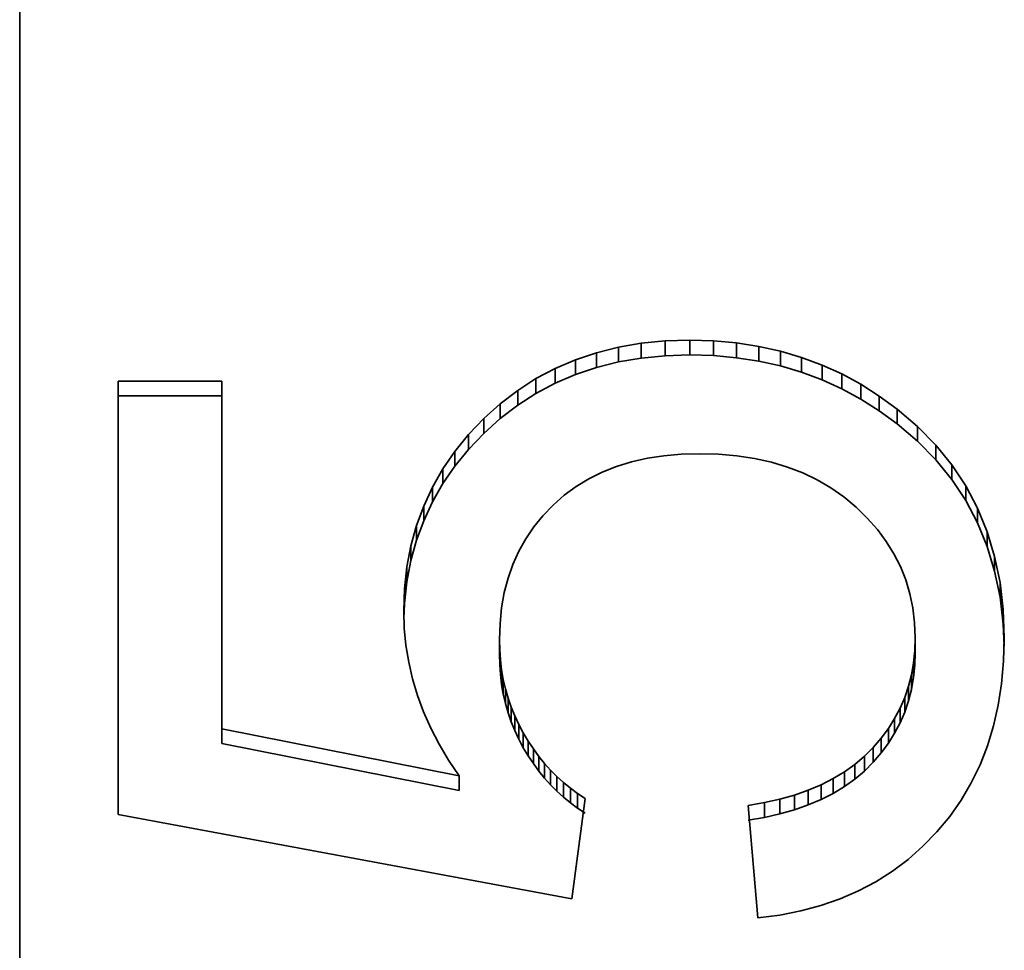
# Model space of a CAD drawing. Extents: x 4 to 478, y -24 to 334.
# Drawn here: x 141 to 143, y 10 to 12 of the extents above; entities that cross this region are included whole.
import ezdxf

# ---------------------------------------------------------------- set-up
doc = ezdxf.new("R2010")
doc.units = 0

msp = doc.modelspace()

# ---------------------------------------------------------------- linework, layer by layer
at = {"color": 7, "lineweight": 35, "ltscale": 0.472307}
msp.add_line((141.0479, 18.7876), (141.0479, -0.1047), dxfattribs=at)
at = {"color": 7, "lineweight": 35, "ltscale": 0.001354}
for p, q in [((142.4556, 11.3483), (142.5095, 11.3536)), ((142.4556, 11.3149), (142.5095, 11.3203))]:
    msp.add_line(p, q, dxfattribs=at)
at = {"color": 7, "lineweight": 35, "ltscale": 0.0014}
for p, q in [((142.5095, 11.3536), (142.5655, 11.3554)), ((142.5095, 11.3203), (142.5655, 11.322))]:
    msp.add_line(p, q, dxfattribs=at)
at = {"color": 7, "lineweight": 35, "ltscale": 0.000832939}
for p, q in [((142.5095, 11.3536), (142.5095, 11.3203)), ((142.5655, 11.3554), (142.5655, 11.322)), ((142.619, 11.3538), (142.619, 11.3205)), ((142.7709, 11.3304), (142.7709, 11.2971)), ((142.3063, 11.311), (142.3063, 11.2777)), ((142.8186, 11.3163), (142.8186, 11.283)), ((142.9095, 11.2789), (142.9095, 11.2456)), ((142.9527, 11.2555), (142.9527, 11.2222)), ((143.0348, 11.1993), (143.0348, 11.166)), ((143.1222, 11.1179), (143.1222, 11.0846)), ((143.1586, 11.073), (143.1586, 11.0397)), ((143.2169, 10.975), (143.2169, 10.9417)), ((141.9338, 10.8897), (141.9338, 10.8563)), ((141.9247, 10.842), (141.9247, 10.8087)), ((143.2752, 10.7457), (143.2752, 10.7124)), ((143.0748, 10.6528), (143.0748, 10.6195)), ((142.1366, 10.6315), (142.1366, 10.5982)), ((143.0719, 10.625), (143.0719, 10.5917)), ((142.1392, 10.6092), (142.1392, 10.5759)), ((143.0672, 10.5981), (143.0672, 10.5648)), ((142.143, 10.5874), (142.143, 10.5541)), ((143.0606, 10.572), (143.0606, 10.5387)), ((142.1479, 10.5661), (142.1479, 10.5327)), ((143.052, 10.5467), (143.052, 10.5134)), ((142.178, 10.4853), (142.178, 10.4519)), ((143.0293, 10.4988), (143.0293, 10.4655)), ((141.5055, 10.4756), (141.5055, 10.4423)), ((142.1883, 10.4662), (142.1883, 10.4329)), ((142.2111, 10.4301), (142.2111, 10.3968)), ((142.961, 10.4134), (142.961, 10.3801)), ((142.2365, 10.3973), (142.2365, 10.364)), ((142.9392, 10.3951), (142.9392, 10.3617)), ((142.2502, 10.3821), (142.2502, 10.3488)), ((142.9156, 10.3782), (142.9156, 10.3449)), ((142.2645, 10.3677), (142.2645, 10.3344)), ((142.2794, 10.3541), (142.2794, 10.3208)), ((142.8901, 10.3628), (142.8901, 10.3295)), ((142.3112, 10.3294), (142.3112, 10.2961)), ((142.8024, 10.3257), (142.8024, 10.2924)), ((142.7345, 10.3085), (142.7345, 10.2752))]:
    msp.add_line(p, q, dxfattribs=at)
at = {"color": 7, "lineweight": 35, "ltscale": 0.00134}
for p, q in [((142.5655, 11.3554), (142.619, 11.3538)), ((142.5655, 11.322), (142.619, 11.3205))]:
    msp.add_line(p, q, dxfattribs=at)
at = {"color": 7, "lineweight": 35, "ltscale": 0.001308}
for p, q in [((142.619, 11.3538), (142.6711, 11.3491)), ((142.619, 11.3205), (142.6711, 11.3158))]:
    msp.add_line(p, q, dxfattribs=at)
at = {"color": 7, "lineweight": 35, "ltscale": 0.001283}
for p, q in [((142.354, 11.327), (142.4037, 11.3394)), ((142.354, 11.2936), (142.4037, 11.3061))]:
    msp.add_line(p, q, dxfattribs=at)
at = {"color": 7, "lineweight": 35, "ltscale": 0.001315}
for p, q in [((142.4037, 11.3394), (142.4556, 11.3483)), ((142.4037, 11.3061), (142.4556, 11.3149))]:
    msp.add_line(p, q, dxfattribs=at)
at = {"color": 7, "lineweight": 35, "ltscale": 0.000832844}
for p, q in [((142.4037, 11.3394), (142.4037, 11.3061)), ((142.4556, 11.3483), (142.4556, 11.3149)), ((142.6711, 11.3491), (142.6711, 11.3158)), ((142.7218, 11.3413), (142.7218, 11.308)), ((142.354, 11.327), (142.354, 11.2936)), ((142.2607, 11.2914), (142.2607, 11.2581)), ((142.8648, 11.2992), (142.8648, 11.2659)), ((142.2171, 11.2683), (142.2171, 11.235)), ((142.1756, 11.2417), (142.1756, 11.2084)), ((142.9945, 11.229), (142.9945, 11.1957)), ((142.1362, 11.2115), (142.1362, 11.1782)), ((142.0989, 11.1778), (142.0989, 11.1445)), ((143.0809, 11.16), (143.0809, 11.1267)), ((142.0644, 11.1415), (142.0644, 11.1082)), ((142.0336, 11.1035), (142.0336, 11.0702)), ((142.0064, 11.064), (142.0064, 11.0307)), ((141.9828, 11.0228), (141.9828, 10.9895)), ((143.1902, 11.0254), (143.1902, 10.9921)), ((141.9628, 10.98), (141.9628, 10.9467)), ((141.9465, 10.9357), (141.9465, 10.9023)), ((143.2388, 10.9218), (143.2388, 10.8885)), ((143.2558, 10.8659), (143.2558, 10.8326)), ((141.9193, 10.7928), (141.9193, 10.7595)), ((143.2679, 10.8072), (143.2679, 10.7739)), ((143.0757, 10.6814), (143.0757, 10.6481)), ((142.1344, 10.6774), (142.1344, 10.6441)), ((142.1349, 10.6542), (142.1349, 10.6209)), ((142.1538, 10.5452), (142.1538, 10.5119)), ((142.1608, 10.5247), (142.1608, 10.4914)), ((142.1689, 10.5048), (142.1689, 10.4715)), ((143.0416, 10.5223), (143.0416, 10.489)), ((143.015, 10.4761), (143.015, 10.4428)), ((142.1994, 10.4478), (142.1994, 10.4144)), ((142.9989, 10.4542), (142.9989, 10.4209)), ((142.2235, 10.4133), (142.2235, 10.38)), ((142.9809, 10.4332), (142.9809, 10.3999)), ((142.043, 10.3693), (142.043, 10.336)), ((142.8627, 10.349), (142.8627, 10.3157)), ((142.295, 10.3414), (142.295, 10.308)), ((142.8335, 10.3366), (142.8335, 10.3033)), ((142.7694, 10.3164), (142.7694, 10.283))]:
    msp.add_line(p, q, dxfattribs=at)
at = {"color": 7, "lineweight": 35, "ltscale": 0.00128}
for p, q in [((142.6711, 11.3491), (142.7218, 11.3413)), ((142.6711, 11.3158), (142.7218, 11.308))]:
    msp.add_line(p, q, dxfattribs=at)
at = {"color": 7, "lineweight": 35, "ltscale": 0.001259}
for p, q in [((142.7218, 11.3413), (142.7709, 11.3304)), ((142.7218, 11.308), (142.7709, 11.2971))]:
    msp.add_line(p, q, dxfattribs=at)
at = {"color": 7, "lineweight": 35, "ltscale": 0.001242}
for p, q in [((142.7709, 11.3304), (142.8186, 11.3163)), ((142.7709, 11.2971), (142.8186, 11.283))]:
    msp.add_line(p, q, dxfattribs=at)
at = {"color": 7, "lineweight": 35, "ltscale": 0.001241}
for p, q in [((142.2607, 11.2914), (142.3063, 11.311)), ((142.2607, 11.2581), (142.3063, 11.2777)), ((142.1362, 11.2115), (142.1756, 11.2417)), ((142.1362, 11.1782), (142.1756, 11.2084))]:
    msp.add_line(p, q, dxfattribs=at)
at = {"color": 7, "lineweight": 35, "ltscale": 0.001257}
for p, q in [((142.3063, 11.311), (142.354, 11.327)), ((142.3063, 11.2777), (142.354, 11.2936))]:
    msp.add_line(p, q, dxfattribs=at)
at = {"color": 7, "lineweight": 35, "ltscale": 0.001232}
for p, q in [((142.8186, 11.3163), (142.8648, 11.2992)), ((142.2171, 11.2683), (142.2607, 11.2914)), ((142.8186, 11.283), (142.8648, 11.2659)), ((142.1756, 11.2417), (142.2171, 11.2683)), ((142.2171, 11.235), (142.2607, 11.2581)), ((142.1756, 11.2084), (142.2171, 11.235))]:
    msp.add_line(p, q, dxfattribs=at)
at = {"color": 7, "lineweight": 35, "ltscale": 0.001228}
for p, q in [((142.8648, 11.2992), (142.9095, 11.2789)), ((142.8648, 11.2659), (142.9095, 11.2456))]:
    msp.add_line(p, q, dxfattribs=at)
at = {"color": 7, "lineweight": 35, "ltscale": 0.024516}
msp.add_line((141.2708, 10.2819), (141.2708, 11.2625), dxfattribs=at)
at = {"color": 7, "lineweight": 35, "ltscale": 0.005866}
for p, q in [((141.2708, 11.2625), (141.5055, 11.2625)), ((141.2708, 11.2292), (141.5055, 11.2292))]:
    msp.add_line(p, q, dxfattribs=at)
at = {"color": 7, "lineweight": 35, "ltscale": 0.019674}
msp.add_line((141.5055, 11.2625), (141.5055, 10.4756), dxfattribs=at)
at = {"color": 7, "lineweight": 35, "ltscale": 0.001229}
for p, q in [((142.9095, 11.2789), (142.9527, 11.2555)), ((142.9095, 11.2456), (142.9527, 11.2222))]:
    msp.add_line(p, q, dxfattribs=at)
at = {"color": 7, "lineweight": 35, "ltscale": 0.001237}
for p, q in [((142.9527, 11.2555), (142.9945, 11.229)), ((142.9527, 11.2222), (142.9945, 11.1957)), ((143.2715, 10.5778), (143.2639, 10.5289))]:
    msp.add_line(p, q, dxfattribs=at)
at = {"color": 7, "lineweight": 35, "ltscale": 0.001251}
for p, q in [((142.9945, 11.229), (143.0348, 11.1993)), ((142.9945, 11.1957), (143.0348, 11.166))]:
    msp.add_line(p, q, dxfattribs=at)
at = {"color": 7, "lineweight": 35, "ltscale": 0.001258}
for p, q in [((142.0989, 11.1778), (142.1362, 11.2115)), ((142.0989, 11.1445), (142.1362, 11.1782))]:
    msp.add_line(p, q, dxfattribs=at)
at = {"color": 7, "lineweight": 35, "ltscale": 0.001515}
for p, q in [((143.0348, 11.1993), (143.0809, 11.16)), ((143.0348, 11.166), (143.0809, 11.1267))]:
    msp.add_line(p, q, dxfattribs=at)
at = {"color": 7, "lineweight": 35, "ltscale": 0.001252}
for p, q in [((142.0644, 11.1415), (142.0989, 11.1778)), ((142.0644, 11.1082), (142.0989, 11.1445))]:
    msp.add_line(p, q, dxfattribs=at)
at = {"color": 7, "lineweight": 35, "ltscale": 0.001474}
for p, q in [((143.0809, 11.16), (143.1222, 11.1179)), ((143.0809, 11.1267), (143.1222, 11.0846))]:
    msp.add_line(p, q, dxfattribs=at)
at = {"color": 7, "lineweight": 35, "ltscale": 0.001222}
for p, q in [((142.0336, 11.1035), (142.0644, 11.1415)), ((142.0336, 11.0702), (142.0644, 11.1082))]:
    msp.add_line(p, q, dxfattribs=at)
at = {"color": 7, "lineweight": 35, "ltscale": 0.001445}
for p, q in [((143.1222, 11.1179), (143.1586, 11.073)), ((143.1222, 11.0846), (143.1586, 11.0397))]:
    msp.add_line(p, q, dxfattribs=at)
at = {"color": 7, "lineweight": 35, "ltscale": 0.0012}
for p, q in [((142.0064, 11.064), (142.0336, 11.1035)), ((142.0064, 11.0307), (142.0336, 11.0702))]:
    msp.add_line(p, q, dxfattribs=at)
at = {"color": 7, "lineweight": 35, "ltscale": 0.000918149}
msp.add_line((142.4693, 11.088), (142.4334, 11.0798), dxfattribs=at)
at = {"color": 7, "lineweight": 35, "ltscale": 0.000950779}
msp.add_line((142.5068, 11.0938), (142.4693, 11.088), dxfattribs=at)
at = {"color": 7, "lineweight": 35, "ltscale": 0.000987673}
msp.add_line((142.5462, 11.0973), (142.5068, 11.0938), dxfattribs=at)
at = {"color": 7, "lineweight": 35, "ltscale": 0.001029}
msp.add_line((142.5873, 11.0984), (142.5462, 11.0973), dxfattribs=at)
at = {"color": 7, "lineweight": 35, "ltscale": 0.001083}
msp.add_line((142.6306, 11.0972), (142.5873, 11.0984), dxfattribs=at)
at = {"color": 7, "lineweight": 35, "ltscale": 0.001044}
msp.add_line((142.6722, 11.0936), (142.6306, 11.0972), dxfattribs=at)
at = {"color": 7, "lineweight": 35, "ltscale": 0.001007}
msp.add_line((142.7121, 11.0875), (142.6722, 11.0936), dxfattribs=at)
at = {"color": 7, "lineweight": 35, "ltscale": 0.000975796}
msp.add_line((142.7502, 11.0791), (142.7121, 11.0875), dxfattribs=at)
at = {"color": 7, "lineweight": 35, "ltscale": 0.001186}
for p, q in [((141.9828, 11.0228), (142.0064, 11.064)), ((141.9828, 10.9895), (142.0064, 11.0307))]:
    msp.add_line(p, q, dxfattribs=at)
at = {"color": 7, "lineweight": 35, "ltscale": 0.000867971}
msp.add_line((142.3994, 11.0693), (142.3671, 11.0565), dxfattribs=at)
at = {"color": 7, "lineweight": 35, "ltscale": 0.000890411}
msp.add_line((142.4334, 11.0798), (142.3994, 11.0693), dxfattribs=at)
at = {"color": 7, "lineweight": 35, "ltscale": 0.000948211}
msp.add_line((142.7865, 11.0682), (142.7502, 11.0791), dxfattribs=at)
at = {"color": 7, "lineweight": 35, "ltscale": 0.00092702}
msp.add_line((142.8211, 11.0549), (142.7865, 11.0682), dxfattribs=at)
at = {"color": 7, "lineweight": 35, "ltscale": 0.001429}
for p, q in [((143.1586, 11.073), (143.1902, 11.0254)), ((143.1586, 11.0397), (143.1902, 10.9921))]:
    msp.add_line(p, q, dxfattribs=at)
at = {"color": 7, "lineweight": 35, "ltscale": 0.000840108}
msp.add_line((142.3366, 11.0414), (142.3079, 11.024), dxfattribs=at)
at = {"color": 7, "lineweight": 35, "ltscale": 0.000850779}
msp.add_line((142.3671, 11.0565), (142.3366, 11.0414), dxfattribs=at)
at = {"color": 7, "lineweight": 35, "ltscale": 0.000910822}
msp.add_line((142.854, 11.0391), (142.8211, 11.0549), dxfattribs=at)
at = {"color": 7, "lineweight": 35, "ltscale": 0.000900312}
msp.add_line((142.8851, 11.0209), (142.854, 11.0391), dxfattribs=at)
at = {"color": 7, "lineweight": 35, "ltscale": 0.00118}
for p, q in [((141.9628, 10.98), (141.9828, 11.0228)), ((141.9628, 10.9467), (141.9828, 10.9895))]:
    msp.add_line(p, q, dxfattribs=at)
at = {"color": 7, "lineweight": 35, "ltscale": 0.000835786}
msp.add_line((142.3079, 11.024), (142.281, 11.0042), dxfattribs=at)
at = {"color": 7, "lineweight": 35, "ltscale": 0.000896105}
msp.add_line((142.9144, 11.0004), (142.8851, 11.0209), dxfattribs=at)
at = {"color": 7, "lineweight": 35, "ltscale": 0.001426}
for p, q in [((143.1902, 11.0254), (143.2169, 10.975)), ((143.1902, 10.9921), (143.2169, 10.9417))]:
    msp.add_line(p, q, dxfattribs=at)
at = {"color": 7, "lineweight": 35, "ltscale": 0.000837205}
msp.add_line((142.281, 11.0042), (142.2558, 10.9821), dxfattribs=at)
at = {"color": 7, "lineweight": 35, "ltscale": 0.000898635}
msp.add_line((142.942, 10.9774), (142.9144, 11.0004), dxfattribs=at)
at = {"color": 7, "lineweight": 35, "ltscale": 0.001182}
for p, q in [((141.9465, 10.9357), (141.9628, 10.98)), ((141.9465, 10.9023), (141.9628, 10.9467))]:
    msp.add_line(p, q, dxfattribs=at)
at = {"color": 7, "lineweight": 35, "ltscale": 0.000832241}
msp.add_line((142.2558, 10.9821), (142.2327, 10.9581), dxfattribs=at)
at = {"color": 7, "lineweight": 35, "ltscale": 0.000886711}
msp.add_line((142.9674, 10.9526), (142.942, 10.9774), dxfattribs=at)
at = {"color": 7, "lineweight": 35, "ltscale": 0.001437}
for p, q in [((143.2169, 10.975), (143.2388, 10.9218)), ((143.2169, 10.9417), (143.2388, 10.8885))]:
    msp.add_line(p, q, dxfattribs=at)
at = {"color": 7, "lineweight": 35, "ltscale": 0.000818858}
msp.add_line((142.2327, 10.9581), (142.2121, 10.9327), dxfattribs=at)
at = {"color": 7, "lineweight": 35, "ltscale": 0.000860074}
msp.add_line((142.9902, 10.9268), (142.9674, 10.9526), dxfattribs=at)
at = {"color": 7, "lineweight": 35, "ltscale": 0.001193}
for p, q in [((141.9338, 10.8897), (141.9465, 10.9357)), ((141.9338, 10.8563), (141.9465, 10.9023))]:
    msp.add_line(p, q, dxfattribs=at)
at = {"color": 7, "lineweight": 35, "ltscale": 0.000811622}
msp.add_line((142.2121, 10.9327), (142.1939, 10.9058), dxfattribs=at)
at = {"color": 7, "lineweight": 35, "ltscale": 0.000838779}
msp.add_line((143.0102, 10.8999), (142.9902, 10.9268), dxfattribs=at)
at = {"color": 7, "lineweight": 35, "ltscale": 0.000810384}
msp.add_line((142.1939, 10.9058), (142.1781, 10.8775), dxfattribs=at)
at = {"color": 7, "lineweight": 35, "ltscale": 0.001462}
for p, q in [((143.2388, 10.9218), (143.2558, 10.8659)), ((143.2388, 10.8885), (143.2558, 10.8326))]:
    msp.add_line(p, q, dxfattribs=at)
at = {"color": 7, "lineweight": 35, "ltscale": 0.001212}
for p, q in [((141.9247, 10.842), (141.9338, 10.8897)), ((141.9247, 10.8087), (141.9338, 10.8563))]:
    msp.add_line(p, q, dxfattribs=at)
at = {"color": 7, "lineweight": 35, "ltscale": 0.000823759}
msp.add_line((143.0276, 10.8719), (143.0102, 10.8999), dxfattribs=at)
at = {"color": 7, "lineweight": 35, "ltscale": 0.000815061}
msp.add_line((142.1781, 10.8775), (142.1647, 10.8477), dxfattribs=at)
at = {"color": 7, "lineweight": 35, "ltscale": 0.000813934}
msp.add_line((143.0423, 10.8428), (143.0276, 10.8719), dxfattribs=at)
at = {"color": 7, "lineweight": 35, "ltscale": 0.001499}
for p, q in [((143.2558, 10.8659), (143.2679, 10.8072)), ((143.2558, 10.8326), (143.2679, 10.7739))]:
    msp.add_line(p, q, dxfattribs=at)
at = {"color": 7, "lineweight": 35, "ltscale": 0.001238}
for p, q in [((141.9193, 10.7928), (141.9247, 10.842)), ((141.9193, 10.7595), (141.9247, 10.8087))]:
    msp.add_line(p, q, dxfattribs=at)
at = {"color": 7, "lineweight": 35, "ltscale": 0.000826269}
msp.add_line((142.1647, 10.8477), (142.1538, 10.8165), dxfattribs=at)
at = {"color": 7, "lineweight": 35, "ltscale": 0.000811298}
msp.add_line((143.0543, 10.8127), (143.0423, 10.8428), dxfattribs=at)
at = {"color": 7, "lineweight": 35, "ltscale": 0.00084299}
msp.add_line((142.1538, 10.8165), (142.1453, 10.7839), dxfattribs=at)
at = {"color": 7, "lineweight": 35, "ltscale": 0.001272}
msp.add_line((141.9175, 10.742), (141.9193, 10.7928), dxfattribs=at)
at = {"color": 7, "lineweight": 35, "ltscale": 0.000814399}
msp.add_line((143.0637, 10.7815), (143.0543, 10.8127), dxfattribs=at)
at = {"color": 7, "lineweight": 35, "ltscale": 0.001548}
for p, q in [((143.2679, 10.8072), (143.2752, 10.7457)), ((143.2679, 10.7739), (143.2752, 10.7124))]:
    msp.add_line(p, q, dxfattribs=at)
at = {"color": 7, "lineweight": 35, "ltscale": 0.000865059}
msp.add_line((142.1453, 10.7839), (142.1393, 10.7498), dxfattribs=at)
at = {"color": 7, "lineweight": 35, "ltscale": 0.000824301}
msp.add_line((143.0704, 10.7492), (143.0637, 10.7815), dxfattribs=at)
at = {"color": 7, "lineweight": 35, "ltscale": 0.000875065}
msp.add_line((141.918, 10.7245), (141.9193, 10.7595), dxfattribs=at)
at = {"color": 7, "lineweight": 35, "ltscale": 0.00089235}
msp.add_line((142.1393, 10.7498), (142.1356, 10.7143), dxfattribs=at)
at = {"color": 7, "lineweight": 35, "ltscale": 0.000840001}
msp.add_line((143.0744, 10.7159), (143.0704, 10.7492), dxfattribs=at)
at = {"color": 7, "lineweight": 35, "ltscale": 0.000971344}
msp.add_line((141.9187, 10.7031), (141.9175, 10.742), dxfattribs=at)
at = {"color": 7, "lineweight": 35, "ltscale": 0.001608}
msp.add_line((143.2752, 10.7457), (143.2776, 10.6814), dxfattribs=at)
at = {"color": 7, "lineweight": 35, "ltscale": 0.000966765}
msp.add_line((141.9225, 10.6646), (141.9187, 10.7031), dxfattribs=at)
at = {"color": 7, "lineweight": 35, "ltscale": 0.000923947}
msp.add_line((142.1356, 10.7143), (142.1344, 10.6774), dxfattribs=at)
at = {"color": 7, "lineweight": 35, "ltscale": 0.000861631}
msp.add_line((143.0757, 10.6814), (143.0744, 10.7159), dxfattribs=at)
at = {"color": 7, "lineweight": 35, "ltscale": 0.001246}
msp.add_line((143.2752, 10.7124), (143.2771, 10.6625), dxfattribs=at)
at = {"color": 7, "lineweight": 35, "ltscale": 0.000716123}
msp.add_line((143.0748, 10.6528), (143.0757, 10.6814), dxfattribs=at)
at = {"color": 7, "lineweight": 35, "ltscale": 0.001321}
msp.add_line((143.2776, 10.6814), (143.2761, 10.6286), dxfattribs=at)
at = {"color": 7, "lineweight": 35, "ltscale": 0.000966382}
msp.add_line((141.9288, 10.6265), (141.9225, 10.6646), dxfattribs=at)
at = {"color": 7, "lineweight": 35, "ltscale": 0.000579806}
for p, q in [((142.1344, 10.6774), (142.1349, 10.6542)), ((142.1344, 10.6441), (142.1349, 10.6209))]:
    msp.add_line(p, q, dxfattribs=at)
at = {"color": 7, "lineweight": 35, "ltscale": 0.000569351}
msp.add_line((142.1349, 10.6542), (142.1366, 10.6315), dxfattribs=at)
at = {"color": 7, "lineweight": 35, "ltscale": 0.000698404}
for p, q in [((143.0719, 10.625), (143.0748, 10.6528)), ((143.0719, 10.5917), (143.0748, 10.6195))]:
    msp.add_line(p, q, dxfattribs=at)
at = {"color": 7, "lineweight": 35, "ltscale": 0.000716219}
msp.add_line((143.0748, 10.6195), (143.0757, 10.6481), dxfattribs=at)
at = {"color": 7, "lineweight": 35, "ltscale": 0.000969647}
msp.add_line((141.9376, 10.5887), (141.9288, 10.6265), dxfattribs=at)
at = {"color": 7, "lineweight": 35, "ltscale": 0.000569446}
msp.add_line((142.1349, 10.6209), (142.1366, 10.5982), dxfattribs=at)
at = {"color": 7, "lineweight": 35, "ltscale": 0.000560694}
for p, q in [((142.1366, 10.6315), (142.1392, 10.6092)), ((142.1366, 10.5982), (142.1392, 10.5759))]:
    msp.add_line(p, q, dxfattribs=at)
at = {"color": 7, "lineweight": 35, "ltscale": 0.0006836}
for p, q in [((143.0672, 10.5981), (143.0719, 10.625)), ((143.0672, 10.5648), (143.0719, 10.5917))]:
    msp.add_line(p, q, dxfattribs=at)
at = {"color": 7, "lineweight": 35, "ltscale": 0.001276}
msp.add_line((143.2761, 10.6286), (143.2715, 10.5778), dxfattribs=at)
at = {"color": 7, "lineweight": 35, "ltscale": 0.000553109}
for p, q in [((142.1392, 10.6092), (142.143, 10.5874)), ((142.1392, 10.5759), (142.143, 10.5541))]:
    msp.add_line(p, q, dxfattribs=at)
at = {"color": 7, "lineweight": 35, "ltscale": 0.000672996}
for p, q in [((143.0606, 10.572), (143.0672, 10.5981)), ((143.0606, 10.5387), (143.0672, 10.5648))]:
    msp.add_line(p, q, dxfattribs=at)
at = {"color": 7, "lineweight": 35, "ltscale": 0.000977489}
msp.add_line((141.9489, 10.5513), (141.9376, 10.5887), dxfattribs=at)
at = {"color": 7, "lineweight": 35, "ltscale": 0.000547382}
for p, q in [((142.143, 10.5874), (142.1479, 10.5661)), ((142.143, 10.5541), (142.1479, 10.5327))]:
    msp.add_line(p, q, dxfattribs=at)
at = {"color": 7, "lineweight": 35, "ltscale": 0.000666314}
for p, q in [((143.052, 10.5467), (143.0606, 10.572)), ((143.052, 10.5134), (143.0606, 10.5387))]:
    msp.add_line(p, q, dxfattribs=at)
at = {"color": 7, "lineweight": 35, "ltscale": 0.000989439}
msp.add_line((141.9627, 10.5142), (141.9489, 10.5513), dxfattribs=at)
at = {"color": 7, "lineweight": 35, "ltscale": 0.000542814}
msp.add_line((142.1479, 10.5661), (142.1538, 10.5452), dxfattribs=at)
at = {"color": 7, "lineweight": 35, "ltscale": 0.000542722}
msp.add_line((142.1479, 10.5327), (142.1538, 10.5119), dxfattribs=at)
at = {"color": 7, "lineweight": 35, "ltscale": 0.000539965}
for p, q in [((142.1538, 10.5452), (142.1608, 10.5247)), ((142.1538, 10.5119), (142.1608, 10.4914))]:
    msp.add_line(p, q, dxfattribs=at)
at = {"color": 7, "lineweight": 35, "ltscale": 0.000538898}
for p, q in [((142.1608, 10.5247), (142.1689, 10.5048)), ((142.1608, 10.4914), (142.1689, 10.4715))]:
    msp.add_line(p, q, dxfattribs=at)
at = {"color": 7, "lineweight": 35, "ltscale": 0.000663109}
msp.add_line((143.0416, 10.5223), (143.052, 10.5467), dxfattribs=at)
at = {"color": 7, "lineweight": 35, "ltscale": 0.001202}
msp.add_line((143.2639, 10.5289), (143.2532, 10.482), dxfattribs=at)
at = {"color": 7, "lineweight": 35, "ltscale": 0.001005}
msp.add_line((141.979, 10.4774), (141.9627, 10.5142), dxfattribs=at)
at = {"color": 7, "lineweight": 35, "ltscale": 0.000538832}
msp.add_line((142.1689, 10.5048), (142.178, 10.4853), dxfattribs=at)
at = {"color": 7, "lineweight": 35, "ltscale": 0.000664765}
msp.add_line((143.0293, 10.4988), (143.0416, 10.5223), dxfattribs=at)
at = {"color": 7, "lineweight": 35, "ltscale": 0.000663022}
msp.add_line((143.0416, 10.489), (143.052, 10.5134), dxfattribs=at)
at = {"color": 7, "lineweight": 35, "ltscale": 0.000540943}
for p, q in [((142.178, 10.4853), (142.1883, 10.4662)), ((142.178, 10.4519), (142.1883, 10.4329))]:
    msp.add_line(p, q, dxfattribs=at)
at = {"color": 7, "lineweight": 35, "ltscale": 0.000669454}
msp.add_line((143.015, 10.4761), (143.0293, 10.4988), dxfattribs=at)
at = {"color": 7, "lineweight": 35, "ltscale": 0.00066485}
msp.add_line((143.0293, 10.4655), (143.0416, 10.489), dxfattribs=at)
at = {"color": 7, "lineweight": 35, "ltscale": 0.001174}
msp.add_line((143.2532, 10.482), (143.2394, 10.4371), dxfattribs=at)
at = {"color": 7, "lineweight": 35, "ltscale": 0.013698}
for p, q in [((141.5055, 10.4756), (142.043, 10.3693)), ((141.5055, 10.4423), (142.043, 10.336))]:
    msp.add_line(p, q, dxfattribs=at)
at = {"color": 7, "lineweight": 35, "ltscale": 0.001024}
msp.add_line((141.9978, 10.4411), (141.979, 10.4774), dxfattribs=at)
at = {"color": 7, "lineweight": 35, "ltscale": 0.000538918}
msp.add_line((142.1689, 10.4715), (142.178, 10.4519), dxfattribs=at)
at = {"color": 7, "lineweight": 35, "ltscale": 0.000537831}
msp.add_line((142.1883, 10.4662), (142.1994, 10.4478), dxfattribs=at)
at = {"color": 7, "lineweight": 35, "ltscale": 0.000678963}
for p, q in [((142.9989, 10.4542), (143.015, 10.4761)), ((142.9989, 10.4209), (143.015, 10.4428))]:
    msp.add_line(p, q, dxfattribs=at)
at = {"color": 7, "lineweight": 35, "ltscale": 0.000669373}
msp.add_line((143.015, 10.4428), (143.0293, 10.4655), dxfattribs=at)
at = {"color": 7, "lineweight": 35, "ltscale": 0.001047}
msp.add_line((142.0191, 10.405), (141.9978, 10.4411), dxfattribs=at)
at = {"color": 7, "lineweight": 35, "ltscale": 0.000529374}
msp.add_line((142.1994, 10.4478), (142.2111, 10.4301), dxfattribs=at)
at = {"color": 7, "lineweight": 35, "ltscale": 0.000691872}
for p, q in [((142.9809, 10.4332), (142.9989, 10.4542)), ((142.9809, 10.3999), (142.9989, 10.4209))]:
    msp.add_line(p, q, dxfattribs=at)
at = {"color": 7, "lineweight": 35, "ltscale": 0.001153}
msp.add_line((143.2394, 10.4371), (143.2226, 10.3942), dxfattribs=at)
at = {"color": 7, "lineweight": 35, "ltscale": 0.000537749}
msp.add_line((142.1883, 10.4329), (142.1994, 10.4144), dxfattribs=at)
at = {"color": 7, "lineweight": 35, "ltscale": 0.000529453}
msp.add_line((142.1994, 10.4144), (142.2111, 10.3968), dxfattribs=at)
at = {"color": 7, "lineweight": 35, "ltscale": 0.000522102}
msp.add_line((142.2111, 10.4301), (142.2235, 10.4133), dxfattribs=at)
at = {"color": 7, "lineweight": 35, "ltscale": 0.000515762}
msp.add_line((142.2235, 10.4133), (142.2365, 10.3973), dxfattribs=at)
at = {"color": 7, "lineweight": 35, "ltscale": 0.000711738}
for p, q in [((142.9392, 10.3951), (142.961, 10.4134)), ((142.9392, 10.3617), (142.961, 10.3801))]:
    msp.add_line(p, q, dxfattribs=at)
at = {"color": 7, "lineweight": 35, "ltscale": 0.000702269}
msp.add_line((142.961, 10.4134), (142.9809, 10.4332), dxfattribs=at)
at = {"color": 7, "lineweight": 35, "ltscale": 0.001073}
msp.add_line((142.043, 10.3693), (142.0191, 10.405), dxfattribs=at)
at = {"color": 7, "lineweight": 35, "ltscale": 0.000522025}
msp.add_line((142.2111, 10.3968), (142.2235, 10.38), dxfattribs=at)
at = {"color": 7, "lineweight": 35, "ltscale": 0.00051106}
for p, q in [((142.2365, 10.3973), (142.2502, 10.3821)), ((142.2365, 10.364), (142.2502, 10.3488))]:
    msp.add_line(p, q, dxfattribs=at)
at = {"color": 7, "lineweight": 35, "ltscale": 0.000725672}
for p, q in [((142.9156, 10.3782), (142.9392, 10.3951)), ((142.9156, 10.3449), (142.9392, 10.3617))]:
    msp.add_line(p, q, dxfattribs=at)
at = {"color": 7, "lineweight": 35, "ltscale": 0.000702336}
msp.add_line((142.961, 10.3801), (142.9809, 10.3999), dxfattribs=at)
at = {"color": 7, "lineweight": 35, "ltscale": 0.001138}
msp.add_line((143.2226, 10.3942), (143.2028, 10.3532), dxfattribs=at)
at = {"color": 7, "lineweight": 35, "ltscale": 0.000515836}
msp.add_line((142.2235, 10.38), (142.2365, 10.364), dxfattribs=at)
at = {"color": 7, "lineweight": 35, "ltscale": 0.000507249}
for p, q in [((142.2502, 10.3821), (142.2645, 10.3677)), ((142.2502, 10.3488), (142.2645, 10.3344))]:
    msp.add_line(p, q, dxfattribs=at)
at = {"color": 7, "lineweight": 35, "ltscale": 0.000744187}
for p, q in [((142.8901, 10.3628), (142.9156, 10.3782)), ((142.8901, 10.3295), (142.9156, 10.3449))]:
    msp.add_line(p, q, dxfattribs=at)
at = {"color": 7, "lineweight": 35, "ltscale": 0.000505126}
for p, q in [((142.2645, 10.3677), (142.2794, 10.3541)), ((142.2645, 10.3344), (142.2794, 10.3208))]:
    msp.add_line(p, q, dxfattribs=at)
at = {"color": 7, "lineweight": 35, "ltscale": 0.000503689}
msp.add_line((142.2794, 10.3541), (142.295, 10.3414), dxfattribs=at)
at = {"color": 7, "lineweight": 35, "ltscale": 0.000793601}
for p, q in [((142.8335, 10.3366), (142.8627, 10.349)), ((142.8335, 10.3033), (142.8627, 10.3157))]:
    msp.add_line(p, q, dxfattribs=at)
at = {"color": 7, "lineweight": 35, "ltscale": 0.000767063}
msp.add_line((142.8627, 10.349), (142.8901, 10.3628), dxfattribs=at)
at = {"color": 7, "lineweight": 35, "ltscale": 0.001131}
for p, q in [((143.2028, 10.3532), (143.1798, 10.3142)), ((142.9471, 10.1085), (142.9056, 10.0905))]:
    msp.add_line(p, q, dxfattribs=at)
at = {"color": 7, "lineweight": 35, "ltscale": 0.000504338}
msp.add_line((142.295, 10.3414), (142.3112, 10.3294), dxfattribs=at)
at = {"color": 7, "lineweight": 35, "ltscale": 0.000505571}
msp.add_line((142.3112, 10.3294), (142.3281, 10.3182), dxfattribs=at)
at = {"color": 7, "lineweight": 35, "ltscale": 0.000857508}
msp.add_line((142.7694, 10.3164), (142.8024, 10.3257), dxfattribs=at)
at = {"color": 7, "lineweight": 35, "ltscale": 0.000823969}
msp.add_line((142.8024, 10.3257), (142.8335, 10.3366), dxfattribs=at)
at = {"color": 7, "lineweight": 35, "ltscale": 0.00076702}
msp.add_line((142.8627, 10.3157), (142.8901, 10.3295), dxfattribs=at)
at = {"color": 7, "lineweight": 35, "ltscale": 0.000503628}
msp.add_line((142.2794, 10.3208), (142.295, 10.308), dxfattribs=at)
at = {"color": 7, "lineweight": 35, "ltscale": 0.000504395}
msp.add_line((142.295, 10.308), (142.3112, 10.2961), dxfattribs=at)
at = {"color": 7, "lineweight": 35, "ltscale": 0.005733}
msp.add_line((142.3281, 10.3182), (142.2981, 10.0909), dxfattribs=at)
at = {"color": 7, "lineweight": 35, "ltscale": 0.000931646}
msp.add_line((142.6978, 10.3021), (142.7345, 10.3085), dxfattribs=at)
at = {"color": 7, "lineweight": 35, "ltscale": 0.006379}
msp.add_line((142.7197, 10.0478), (142.6978, 10.3021), dxfattribs=at)
at = {"color": 7, "lineweight": 35, "ltscale": 0.000893277}
msp.add_line((142.7345, 10.3085), (142.7694, 10.3164), dxfattribs=at)
at = {"color": 7, "lineweight": 35, "ltscale": 0.000824}
msp.add_line((142.8024, 10.2924), (142.8335, 10.3033), dxfattribs=at)
at = {"color": 7, "lineweight": 35, "ltscale": 0.00113}
msp.add_line((143.1798, 10.3142), (143.1539, 10.2772), dxfattribs=at)
at = {"color": 7, "lineweight": 35, "ltscale": 0.026122}
msp.add_line((142.2981, 10.0909), (141.2708, 10.2819), dxfattribs=at)
at = {"color": 7, "lineweight": 35, "ltscale": 0.000505518}
msp.add_line((142.3112, 10.2961), (142.3281, 10.2849), dxfattribs=at)
at = {"color": 7, "lineweight": 35, "ltscale": 0.000893298}
msp.add_line((142.7345, 10.2752), (142.7694, 10.283), dxfattribs=at)
at = {"color": 7, "lineweight": 35, "ltscale": 0.000857482}
msp.add_line((142.7694, 10.283), (142.8024, 10.2924), dxfattribs=at)
at = {"color": 7, "lineweight": 35, "ltscale": 0.00093163}
msp.add_line((142.6978, 10.2688), (142.7345, 10.2752), dxfattribs=at)
at = {"color": 7, "lineweight": 35, "ltscale": 0.001137}
msp.add_line((143.1539, 10.2772), (143.1248, 10.2422), dxfattribs=at)
at = {"color": 7, "lineweight": 35, "ltscale": 0.001134}
msp.add_line((143.1248, 10.2422), (143.0933, 10.2096), dxfattribs=at)
at = {"color": 7, "lineweight": 35, "ltscale": 0.00112}
msp.add_line((143.0933, 10.2096), (143.0597, 10.18), dxfattribs=at)
at = {"color": 7, "lineweight": 35, "ltscale": 0.001112}
msp.add_line((143.0597, 10.18), (143.0242, 10.1532), dxfattribs=at)
at = {"color": 7, "lineweight": 35, "ltscale": 0.001111}
msp.add_line((143.0242, 10.1532), (142.9867, 10.1294), dxfattribs=at)
at = {"color": 7, "lineweight": 35, "ltscale": 0.001118}
msp.add_line((142.9867, 10.1294), (142.9471, 10.1085), dxfattribs=at)
at = {"color": 7, "lineweight": 35, "ltscale": 0.001151}
msp.add_line((142.9056, 10.0905), (142.8621, 10.0755), dxfattribs=at)
at = {"color": 7, "lineweight": 35, "ltscale": 0.001209}
msp.add_line((142.8166, 10.0634), (142.7691, 10.0541), dxfattribs=at)
at = {"color": 7, "lineweight": 35, "ltscale": 0.001177}
msp.add_line((142.8621, 10.0755), (142.8166, 10.0634), dxfattribs=at)
at = {"color": 7, "lineweight": 35, "ltscale": 0.001247}
msp.add_line((142.7691, 10.0541), (142.7197, 10.0478), dxfattribs=at)

doc.saveas('drawing.dxf')
